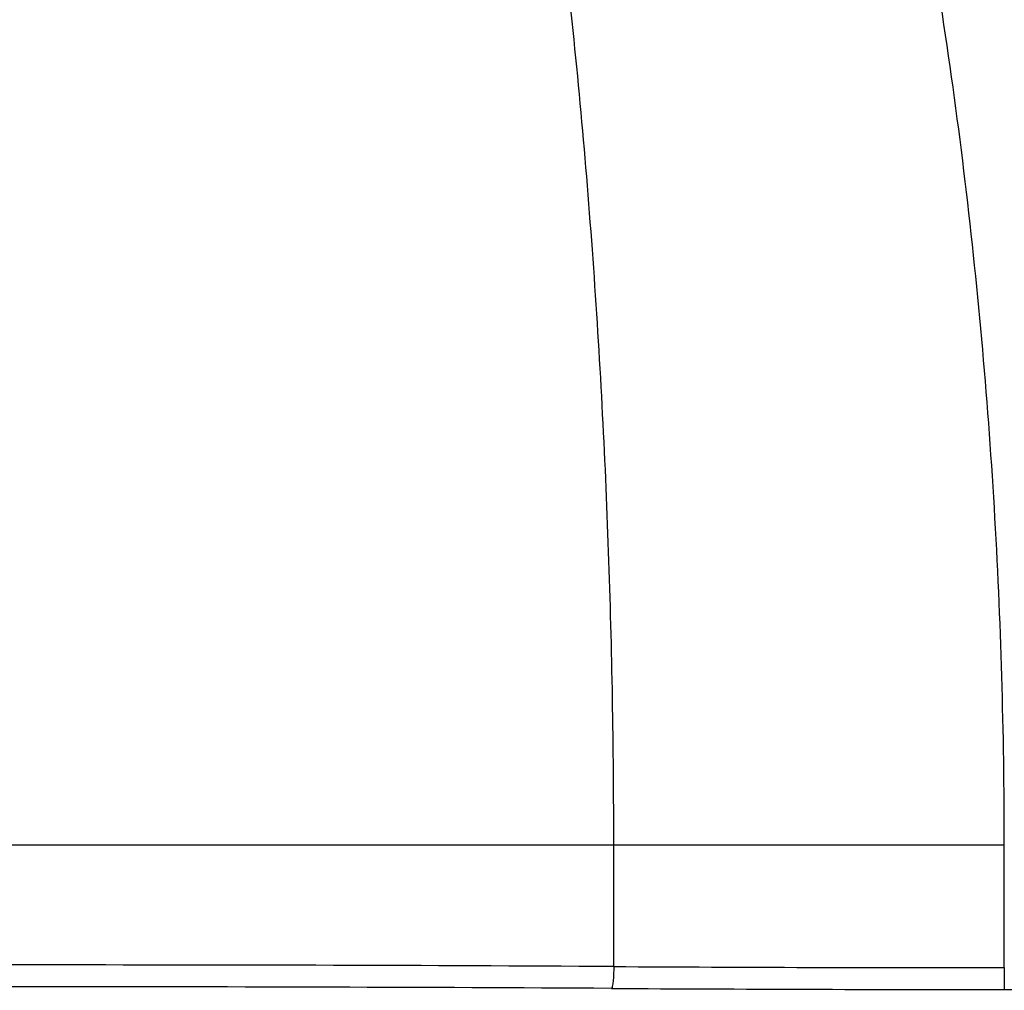
# Model space of a CAD drawing. Extents: x 0 to 841, y 0 to 594.
# Drawn here: x 291 to 325, y 418 to 451 of the extents above; entities that cross this region are included whole.
import ezdxf

# ---------------------------------------------------------------- set-up
doc = ezdxf.new("R2010")
doc.units = 0
doc.header["$LTSCALE"] = 46.255
doc.header["$PDMODE"] = 3
doc.header["$PDSIZE"] = 1
doc.layers.get('0').update_dxf_attribs({"linetype": 'CONTINUOUS'})
doc.layers.get('Defpoints').update_dxf_attribs({"linetype": 'CONTINUOUS'})
doc.layers.add('AM_5', color=3, linetype='CONTINUOUS', lineweight=25)
doc.layers.add('B35LH-TOP-CODXF_CONTINUOUS_LINE', color=7, linetype='CONTINUOUS')
doc.styles.get("Standard").update_dxf_attribs({"font": 'txt', "width": 0.8})
doc.dimstyles.new('DIMSTYLE_1$0', dxfattribs={"dimtxt": 5, "dimasz": 8, "dimexe": 0.8, "dimexo": 1.5, "dimgap": 1.25, "dimtad": 1, "dimlfac": 4, "dimdsep": 46, "dimtxsty": 'STANDARD', "dimblk": '_ARROW_FILLED', "dimcen": 0.09, "dimadec": 0, "dimazin": 2, "dimtp": 0.8, "dimtm": 0.8, "dimtfac": 1, "dimtofl": 0, "dimtmove": 0, "dimatfit": 3, "dimldrblk": '_ARROW_FILLED', "dimfxl": 1, "dimtolj": 1, "dimarcsym": 0})

# ---------------------------------------------------------------- blocks, each defined once
blk = doc.blocks.new('_ARROW_FILLED')
at = {"color": 0, "linetype": 'ByBlock'}
blk.add_solid([(0, 0), (-1, 0.15), (-1, -0.15)], dxfattribs=at)
blk = doc.blocks.new('*D23')
at = {"layer": 'AM_5', "color": 0, "lineweight": -2, "transparency": 16777216}
for p, q in [((373.475, 417.654), (373.475, 448.154)), ((346.804, 417.654), (374.275, 417.654)), ((373.475, 405), (373.475, 409.654)), ((306.887, 397), (374.275, 397))]:
    blk.add_line(p, q, dxfattribs=at)
at = {"layer": 'Defpoints', "color": 0, "transparency": 16777216}
for p in [(345.304, 417.654), (373.475, 417.654), (305.387, 397)]:
    blk.add_point(p, dxfattribs=at)
at = {"layer": 'AM_5', "color": 0, "lineweight": -2, "transparency": 16777216, "xscale": 8, "yscale": 8, "zscale": 8}
for p, rotation in [((373.475, 417.654), 90), ((373.475, 397), 270)]:
    blk.add_blockref('_ARROW_FILLED', p, dxfattribs=dict(at, rotation=rotation))
at = {"layer": 'AM_5', "color": 0, "transparency": 16777216, "insert": (369.725, 440.904), "char_height": 5, "attachment_point": 5, "rotation": 90}
blk.add_mtext('\\A1;82.6', dxfattribs=at)

msp = doc.modelspace()

# ---------------------------------------------------------------- linework, layer by layer
at = {"layer": 'B35LH-TOP-CODXF_CONTINUOUS_LINE', "color": 7, "linetype": 'Continuous'}
for p, q in [((324.8996, 422.6538), (259.7076, 422.6538)), ((311.5163, 418.4951), (311.5163, 422.6538)), ((324.8997, 418.4572), (324.8996, 422.6538)), ((324.8997, 418.4572), (324.8997, 417.7082)), ((324.8997, 417.7082), (345.3036, 417.7082))]:
    msp.add_line(p, q, dxfattribs=at)
for centre, radius, start, end in [((292.3036, -3007.7538), 3426.3028, 89.6787174, 90.3212826), ((324.8745, 2773.6801), 2355.2229, 269.6750324, 270.0006128), ((292.3036, -2979.9221), 3397.7221, 89.6773689, 90.3226311), ((324.8743, 2801.2773), 2383.5691, 269.6769706, 270.0006091)]:
    msp.add_arc(centre, radius, start, end, dxfattribs=at)
for points, knots in [([(324.8996, 422.6538), (324.8996, 426.5134), (324.6731, 434.2344), (323.642, 445.7738), (321.8658, 457.2243), (319.2404, 468.511), (316.1884, 477.6858), (313.0502, 484.7433), (310.2694, 489.8288), (306.9561, 494.5904), (302.957, 498.8045), (298.0864, 502.0353), (292.3036, 503.3717), (286.5209, 502.0353), (281.6503, 498.8045), (277.6511, 494.5904), (274.3378, 489.8288), (271.557, 484.7433), (268.4188, 477.6858), (265.3668, 468.511), (262.7414, 457.2243), (260.9652, 445.7738), (259.9341, 434.2344), (259.7076, 426.5134), (259.7076, 422.6538)], [0, 0, 0, 0, 0.0625513, 0.1251013, 0.1876488, 0.250191, 0.3127207, 0.343995, 0.3752652, 0.4065256, 0.4377619, 0.4689352, 0.5, 0.5310648, 0.5622381, 0.5934744, 0.6247348, 0.656005, 0.6872793, 0.749809, 0.8123512, 0.8748987, 0.9374487, 1, 1, 1, 1]), ([(311.5163, 422.6538), (311.5162, 426.0062), (311.3993, 432.7118), (310.8686, 442.7572), (309.9582, 452.7755), (308.834, 461.0843), (307.6656, 467.6872), (306.6287, 472.6087), (305.4076, 477.4881), (303.9498, 482.3024), (302.4745, 486.2293), (301.0711, 489.275), (299.871, 491.4864), (298.4803, 493.5848), (296.8286, 495.4883), (294.8095, 497.0189), (292.3036, 497.7087), (289.7977, 497.0189), (287.7786, 495.4883), (286.127, 493.5848), (284.7362, 491.4864), (283.5361, 489.275), (282.1327, 486.2293), (280.6574, 482.3024), (279.1996, 477.4881), (277.9786, 472.6087), (276.9416, 467.6872), (275.7732, 461.0843), (274.649, 452.7755), (273.7386, 442.7572), (273.208, 432.7118), (273.0911, 426.0062), (273.0909, 422.6538)], [0, 0, 0, 0, 0.06253, 0.1250594, 0.1875871, 0.2501126, 0.2813769, 0.3126406, 0.3439035, 0.3751644, 0.4064213, 0.4220519, 0.4376811, 0.4533068, 0.4689223, 0.484503, 0.5, 0.515497, 0.5310777, 0.5466932, 0.5623189, 0.5779481, 0.5935787, 0.6248356, 0.6560965, 0.6873594, 0.7186231, 0.7498874, 0.8124129, 0.8749406, 0.93747, 1, 1, 1, 1]), ([(311.5163, 418.4951), (311.5158, 418.4024), (311.5106, 418.2319), (311.4984, 417.9976), (311.4702, 417.8533), (311.4582, 417.7569), (311.436, 417.7461)], [0, 0, 0, 0, 0.366859, 0.6822193, 0.9022828, 1, 1, 1, 1])]:
    msp.add_open_spline(points, degree=3, knots=knots, dxfattribs=at)

# ---------------------------------------------------------------- dimensions: what is measured, and where the dimension line sits
at = {"layer": 'AM_5'}
dim = msp.add_linear_dim(base=(373.4753, 417.6538), p1=(305.3869, 397), p2=(345.3036, 417.6538), angle=90, dimstyle='DIMSTYLE_1$0', override={"dimdec": 1}, dxfattribs=at)
dim.commit()
dim.dimension.update_dxf_attribs({"geometry": '*D23', "text_midpoint": (373.4753, 440.9038), "dimtype": 160})

doc.saveas('drawing.dxf')
